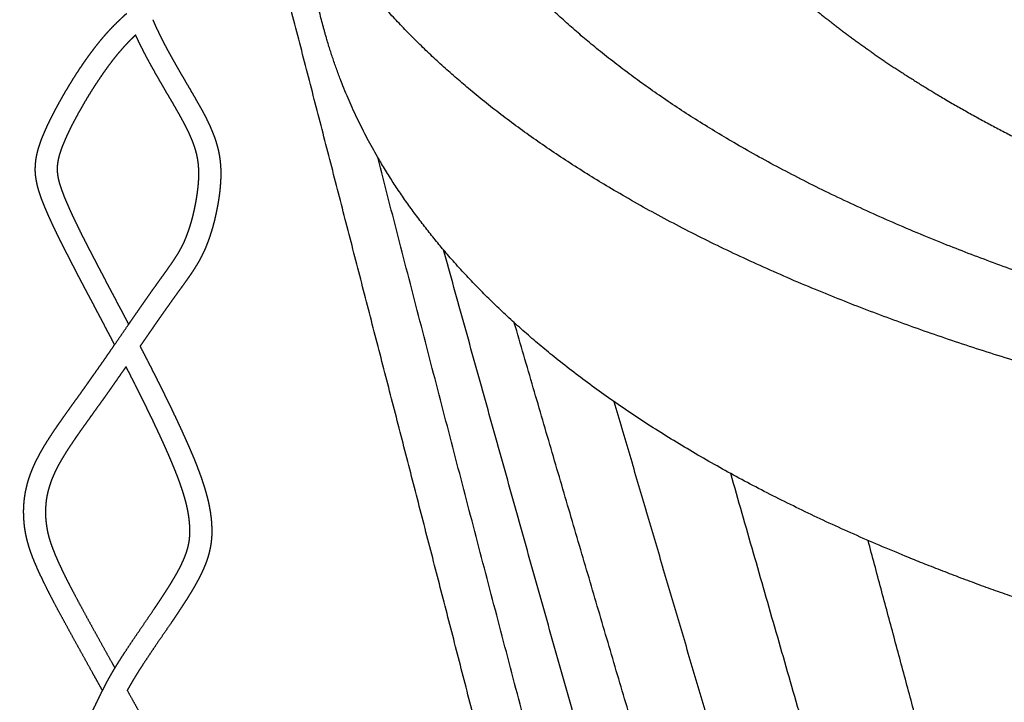
# Model space of a CAD drawing. Units: millimetres. Extents: x 0 to 2954, y 0 to 4178.
# Drawn here: x 349 to 485, y 1482 to 1576 of the extents above; entities that cross this region are included whole.
import ezdxf

# ---------------------------------------------------------------- set-up
doc = ezdxf.new("R2010")
doc.units = ezdxf.units.MM
doc.header["$MEASUREMENT"] = 0
doc.layers.add('1789 Spoke-Back Sofa', color=7, linetype='Continuous', true_color=0x000000)

msp = doc.modelspace()

# ---------------------------------------------------------------- linework, layer by layer
at = {"layer": '1789 Spoke-Back Sofa', "color": 18, "lineweight": -3, "true_color": 0x000000}
for points, weights, knots in [([(400.81, 1620.31), (400.91, 1620.47), (401.03, 1620.62), (401.15, 1620.78), (401.49, 1621.21), (401.88, 1621.6), (402.74, 1622.32), (403.22, 1622.67), (404.48, 1623.5), (405.34, 1623.97), (407.69, 1625.19), (409.46, 1625.99), (411.03, 1626.71), (412.56, 1627.4), (414.36, 1628.23), (416.71, 1629.15), (417.61, 1629.47), (418.94, 1629.81), (419.45, 1629.91), (420.4, 1629.99), (420.86, 1629.97), (421.28, 1629.87), (421.86, 1629.74), (422.32, 1629.46), (422.9, 1628.96), (423.08, 1628.78), (423.33, 1628.48), (423.42, 1628.37), (423.6, 1628.13), (423.7, 1628), (423.79, 1627.86), (423.97, 1627.59), (424.13, 1627.32), (424.29, 1627.04), (424.31, 1627.01), (424.43, 1626.79), (424.53, 1626.6), (424.63, 1626.42), (424.69, 1626.29), (424.75, 1626.16), (424.88, 1625.91), (424.94, 1625.78), (425.07, 1625.5), (425.14, 1625.35), (425.25, 1625.11), (425.29, 1625.02), (425.38, 1624.82), (425.43, 1624.7), (425.62, 1624.28), (425.74, 1624), (425.98, 1623.45), (426.11, 1623.13), (426.26, 1622.78), (426.63, 1621.9), (427, 1621.04), (427.69, 1619.46), (428.06, 1618.63), (429.28, 1615.95), (430.13, 1614.12), (431.03, 1612.26), (431.46, 1611.38), (431.85, 1610.58), (432.49, 1609.3), (432.75, 1608.78), (433.39, 1607.55), (433.78, 1606.84), (434.18, 1606.12), (434.55, 1605.45), (434.94, 1604.77), (435.74, 1603.43), (436.18, 1602.7), (437.22, 1601.08), (437.75, 1600.27), (439.02, 1598.44), (439.69, 1597.52), (441.57, 1595.01), (442.97, 1593.28), (445.71, 1590.12), (447.03, 1588.69), (451.47, 1584.11), (454.88, 1580.98), (460.6, 1576.3), (462.71, 1574.68), (467.16, 1571.45), (469.53, 1569.84), (472.01, 1568.27), (476.93, 1565.13), (482.38, 1562.08), (496, 1555.24), (504.65, 1551.48), (520.47, 1545.52), (527.45, 1543.15), (534.76, 1540.96)], [6145.95178918, 6146.00748687, 6146.06285977, 6146.11780039, 6146.27298571, 6146.44155883, 6146.77050118, 6146.93418279, 6147.33272289, 6147.56533217, 6148.15365462, 6148.53734118, 6148.89300949, 6149.23866827, 6149.64567693, 6150.05384342, 6150.18389527, 6150.263383, 6150.26927694, 6150.1764001, 6150.08737519, 6149.91066439, 6149.66748929, 6149.29100394, 6148.62823311, 6148.38612629, 6147.99189834, 6147.8431437, 6147.51241034, 6147.32775573, 6147.141149, 6146.74180586, 6146.32128399, 6145.8341466, 6145.78818935, 6145.404363, 6145.05792103, 6144.70226794, 6144.43145991, 6144.15808665, 6143.58572065, 6143.28687509, 6142.64031213, 6142.29065796, 6141.70376866, 6141.46686502, 6140.96083382, 6140.66741068, 6139.59073741, 6138.87254289, 6137.427214, 6136.58995268, 6135.68961619, 6132.74607336, 6129.88123836, 6124.58310977, 6121.79460012, 6112.78284371, 6106.56020232, 6100.05211176, 6096.98386918, 6093.87502781, 6088.51136096, 6086.26445654, 6080.75173703, 6077.41302105, 6074.04448872, 6070.92304487, 6067.69232898, 6061.42819344, 6058.0445716, 6050.52015571, 6046.83436118, 6038.46741792, 6034.34507843, 6023.04418656, 6015.33752681, 6001.29396541, 5994.9396844, 5974.58909737, 5960.59498785, 5939.37138268, 5931.96426234, 5917.07399997, 5909.56094262, 5902.11546125, 5887.34501564, 5872.61455131, 5838.73721598, 5819.39193517, 5787.11672572, 5773.79270285, 5760.66361467], [11.115653, 11.115653, 11.115653, 11.115653, 11.910195, 11.910195, 11.910195, 14.225196, 14.225196, 16.653272, 16.653272, 20.585178, 20.585178, 27.631726, 27.631726, 27.631726, 34.546872, 34.546872, 38.233313, 38.233313, 40.362338, 40.362338, 42.284205, 42.284205, 42.284205, 44.779931, 44.779931, 46.052978, 46.052978, 46.791675, 46.791675, 47.671775, 47.671775, 47.671775, 49.489171, 49.489171, 49.67754, 49.67754, 51.055643, 51.055643, 51.055643, 52.142495, 52.142495, 53.305339, 53.305339, 54.63813, 54.63813, 55.53416, 55.53416, 56.546626, 56.546626, 58.957763, 58.957763, 61.718377, 61.718377, 61.718377, 72.472672, 72.472672, 82.19959, 82.19959, 101.088433, 101.088433, 101.088433, 111.248344, 111.248344, 118.385958, 118.385958, 129.003861, 129.003861, 129.003861, 140.014602, 140.014602, 149.685968, 149.685968, 159.009369, 159.009369, 170.900321, 170.900321, 196.733885, 196.733885, 218.18485, 218.18485, 265.734671, 265.734671, 291.309445, 291.309445, 317.497098, 317.497098, 317.497098, 367.811995, 367.811995, 436.123367, 436.123367, 485.430644, 485.430644, 485.430644, 485.430644]), ([(530.35, 1529.14), (526.47, 1530.02), (511.79, 1533.54), (488.23, 1540.57), (462.17, 1551.15), (440.35, 1563.19), (422.94, 1576.53), (410, 1590.94), (402.8, 1603.84), (400.11, 1611.93), (399.38, 1614.72)], [5710.71568015, 5716.37032595, 5738.51329256, 5778.80362665, 5833.10272769, 5889.88571743, 5948.52018233, 6008.33001809, 6059.15877439, 6089.89582837, 6100.39878436], [42.589383, 42.589383, 42.589383, 42.589383, 65.730719, 132.202374, 199.177332, 266.406807, 333.636283, 400.61124, 467.082896, 501.530194, 501.530194, 501.530194, 501.530194]), ([(517.31, 1521.11), (512.79, 1522.13), (497.16, 1525.91), (472.48, 1533.38), (445.74, 1544.4), (423.41, 1556.92), (405.64, 1570.76), (392.5, 1585.71), (385.42, 1598.78), (382.8, 1606.82), (382.13, 1609.38)], [5695.61077378, 5702.1719619, 5725.74590211, 5768.11011418, 5824.14370688, 5882.73560772, 5943.23322963, 6004.93901087, 6056.18227289, 6086.68272666, 6096.31327443], [39.640481, 39.640481, 39.640481, 39.640481, 65.730719, 132.202374, 199.177332, 266.406807, 333.636283, 400.61124, 467.082896, 497.710247, 497.710247, 497.710247, 497.710247]), ([(362.3, 1531.51), (362.12, 1531.84), (361.95, 1532.18), (361.77, 1532.52), (361.39, 1533.25), (361, 1533.97), (360.62, 1534.7), (360.24, 1535.42), (359.86, 1536.14), (359.48, 1536.87), (359.09, 1537.59), (358.71, 1538.31), (358.33, 1539.03), (357.96, 1539.74), (357.58, 1540.45), (357.21, 1541.16), (356.85, 1541.86), (356.49, 1542.55), (356.13, 1543.25), (355.79, 1543.92), (355.44, 1544.59), (355.11, 1545.26), (354.79, 1545.89), (354.47, 1546.53), (354.17, 1547.17), (353.88, 1547.77), (353.6, 1548.37), (353.33, 1548.97), (353.08, 1549.52), (352.85, 1550.06), (352.62, 1550.62), (352.51, 1550.88), (352.41, 1551.13), (352.32, 1551.39), (352.22, 1551.63), (352.13, 1551.88), (352.05, 1552.13), (351.88, 1552.61), (351.74, 1553.08), (351.63, 1553.57), (351.52, 1554.04), (351.43, 1554.53), (351.39, 1555.01), (351.35, 1555.5), (351.36, 1556), (351.4, 1556.48), (351.44, 1557), (351.53, 1557.51), (351.65, 1558), (351.79, 1558.56), (351.96, 1559.08), (352.15, 1559.61), (352.38, 1560.22), (352.62, 1560.8), (352.89, 1561.39), (353.19, 1562.06), (353.51, 1562.71), (353.85, 1563.35), (354.21, 1564.07), (354.59, 1564.77), (354.99, 1565.47), (355.41, 1566.21), (355.85, 1566.95), (356.3, 1567.68), (356.75, 1568.42), (357.22, 1569.15), (357.71, 1569.87), (357.76, 1569.95), (357.82, 1570.04), (357.89, 1570.13), (358.31, 1570.75), (358.74, 1571.35), (359.19, 1571.95), (359.66, 1572.59), (360.16, 1573.22), (360.69, 1573.84), (361.15, 1574.39), (361.65, 1574.93), (362.16, 1575.45), (362.63, 1575.92), (363.11, 1576.39), (363.6, 1576.84), (363.72, 1576.95), (363.84, 1577.06), (363.97, 1577.17)], [6104.67937635, 6104.72030415, 6104.75741386, 6104.79110056, 6104.86361079, 6104.92031948, 6104.96505231, 6105.00937326, 6105.04195474, 6105.06661078, 6105.09126709, 6105.10798099, 6105.12129266, 6105.13438651, 6105.14416087, 6105.1518754, 6105.15939018, 6105.1649242, 6105.16760535, 6105.17018506, 6105.17011216, 6105.1667834, 6105.16363334, 6105.15754485, 6105.14750056, 6105.13814809, 6105.12537284, 6105.10776762, 6105.09186179, 6105.07208593, 6105.04644426, 6105.03461089, 6105.02161864, 6105.00697115, 6104.99306631, 6104.97784119, 6104.96046282, 6104.92696809, 6104.88666005, 6104.82915393, 6104.77376414, 6104.70326038, 6104.61504562, 6104.52556228, 6104.41158283, 6104.28124138, 6104.14139476, 6103.97598823, 6103.78865596, 6103.57848393, 6103.3500675, 6103.0955382, 6102.79947616, 6102.49006462, 6102.1600978, 6101.78178145, 6101.39440773, 6100.99881863, 6100.56238924, 6100.12296035, 6099.68204692, 6099.21130715, 6098.74164926, 6098.27656535, 6097.80615986, 6097.34177498, 6096.887635, 6096.83879185, 6096.78397993, 6096.72333349, 6096.3395027, 6095.96642985, 6095.60536598, 6095.22071485, 6094.85518013, 6094.51816401, 6094.217375, 6093.93622473, 6093.683639, 6093.45623697, 6093.24858858, 6093.06254784, 6093.01667627, 6092.97202377, 6092.92852048], [432.919853, 432.919853, 432.919853, 432.919853, 434.447227, 434.447227, 434.447227, 437.737066, 437.737066, 437.737066, 440.993876, 440.993876, 440.993876, 444.251158, 444.251158, 444.251158, 447.454016, 447.454016, 447.454016, 450.572591, 450.572591, 450.572591, 453.571303, 453.571303, 453.571303, 456.405518, 456.405518, 456.405518, 459.044392, 459.044392, 459.044392, 461.42708, 461.42708, 461.42708, 462.526713, 462.526713, 462.526713, 463.569871, 463.569871, 463.569871, 465.571157, 465.571157, 465.571157, 467.521968, 467.521968, 467.521968, 469.507355, 469.507355, 469.507355, 471.620551, 471.620551, 471.620551, 473.974664, 473.974664, 473.974664, 476.713013, 476.713013, 476.713013, 479.864103, 479.864103, 479.864103, 483.345392, 483.345392, 483.345392, 487.064732, 487.064732, 487.064732, 490.826731, 490.826731, 490.826731, 491.281932, 491.281932, 491.281932, 494.478546, 494.478546, 494.478546, 497.884944, 497.884944, 497.884944, 500.935178, 500.935178, 500.935178, 503.678016, 503.678016, 503.678016, 504.353437, 504.353437, 504.353437, 504.353437]), ([(367.56, 1576.3), (367.6, 1576.21), (367.64, 1576.11), (367.68, 1576.02), (368, 1575.3), (368.34, 1574.58), (368.7, 1573.86), (369.07, 1573.13), (369.45, 1572.4), (369.85, 1571.67), (370.25, 1570.95), (370.65, 1570.24), (371.06, 1569.52), (371.46, 1568.83), (371.86, 1568.15), (372.26, 1567.46), (372.64, 1566.82), (373.02, 1566.16), (373.4, 1565.51), (373.75, 1564.89), (374.1, 1564.28), (374.44, 1563.66), (374.59, 1563.36), (374.75, 1563.07), (374.9, 1562.77), (375.03, 1562.5), (375.17, 1562.22), (375.3, 1561.95), (375.54, 1561.43), (375.76, 1560.91), (375.96, 1560.38), (376.15, 1559.89), (376.31, 1559.4), (376.45, 1558.89), (376.57, 1558.42), (376.68, 1557.95), (376.76, 1557.46), (376.83, 1557), (376.88, 1556.53), (376.91, 1556.06), (376.94, 1555.6), (376.95, 1555.14), (376.93, 1554.68), (376.93, 1554.44), (376.92, 1554.21), (376.9, 1553.98), (376.89, 1553.74), (376.87, 1553.5), (376.85, 1553.26), (376.81, 1552.76), (376.75, 1552.27), (376.68, 1551.78), (376.6, 1551.27), (376.52, 1550.76), (376.42, 1550.26), (376.32, 1549.75), (376.21, 1549.25), (376.09, 1548.75), (375.97, 1548.25), (375.84, 1547.76), (375.69, 1547.28), (375.55, 1546.8), (375.39, 1546.33), (375.23, 1545.87), (375.06, 1545.42), (374.89, 1544.98), (374.7, 1544.55), (374.52, 1544.15), (374.32, 1543.75), (374.11, 1543.36), (373.91, 1542.98), (373.69, 1542.6), (373.46, 1542.24), (373.26, 1541.91), (373.05, 1541.59), (372.84, 1541.28), (372.8, 1541.22), (372.76, 1541.16), (372.72, 1541.1), (372.44, 1540.7), (372.16, 1540.31), (371.88, 1539.91), (371.52, 1539.41), (371.16, 1538.92), (370.8, 1538.42), (370.42, 1537.9), (370.05, 1537.38), (369.68, 1536.85), (369.25, 1536.25), (368.83, 1535.64), (368.4, 1535.03), (367.93, 1534.35), (367.46, 1533.68), (366.99, 1533), (366.6, 1532.43), (366.21, 1531.86), (365.81, 1531.29)], [6092.35122982, 6092.29656835, 6092.24259202, 6092.18933235, 6091.77789959, 6091.41545955, 6091.091639, 6090.76585029, 6090.47981217, 6090.22669465, 6089.97768137, 6089.759412, 6089.56454419, 6089.37861201, 6089.21362142, 6089.06356092, 6088.92150318, 6088.79253923, 6088.67028403, 6088.55531718, 6088.44777855, 6088.33607658, 6088.28380374, 6088.23119226, 6088.17713502, 6088.12744496, 6088.07646212, 6088.02451566, 6087.92753184, 6087.828922, 6087.73255893, 6087.64476666, 6087.56012897, 6087.48455795, 6087.41406458, 6087.35094185, 6087.30393011, 6087.25887489, 6087.22702586, 6087.21554419, 6087.20428292, 6087.21222997, 6087.24264667, 6087.25813707, 6087.27955263, 6087.30682468, 6087.33473377, 6087.36857514, 6087.40766204, 6087.48983327, 6087.59365311, 6087.71502922, 6087.84091681, 6087.98427028, 6088.14194618, 6088.30250485, 6088.47693309, 6088.66367157, 6088.85021697, 6089.04810044, 6089.25625024, 6089.46048494, 6089.67289547, 6089.89464181, 6090.1078486, 6090.32822964, 6090.55533333, 6090.77029558, 6090.995554, 6091.22632732, 6091.4564968, 6091.69608363, 6091.94325298, 6092.16347693, 6092.38872163, 6092.62018132, 6092.66382031, 6092.70673099, 6092.74888234, 6093.05049113, 6093.35512287, 6093.66756303, 6094.06397483, 6094.4650898, 6094.86872926, 6095.28960358, 6095.70999762, 6096.12942727, 6096.61476252, 6097.09706783, 6097.57749392, 6098.10885335, 6098.63887318, 6099.16808753, 6099.61442447, 6100.0602788, 6100.50588359], [230.911985, 230.911985, 230.911985, 230.911985, 231.351781, 231.351781, 231.351781, 234.744491, 234.744491, 234.744491, 238.167628, 238.167628, 238.167628, 241.530663, 241.530663, 241.530663, 244.741023, 244.741023, 244.741023, 247.779488, 247.779488, 247.779488, 250.625891, 250.625891, 250.625891, 251.962263, 251.962263, 251.962263, 253.189988, 253.189988, 253.189988, 255.480778, 255.480778, 255.480778, 257.568058, 257.568058, 257.568058, 259.521778, 259.521778, 259.521778, 261.396031, 261.396031, 261.396031, 263.232677, 263.232677, 263.232677, 264.166686, 264.166686, 264.166686, 265.121177, 265.121177, 265.121177, 267.126299, 267.126299, 267.126299, 269.20848, 269.20848, 269.20848, 271.328214, 271.328214, 271.328214, 273.446629, 273.446629, 273.446629, 275.523224, 275.523224, 275.523224, 277.523036, 277.523036, 277.523036, 279.419825, 279.419825, 279.419825, 281.306918, 281.306918, 281.306918, 282.985443, 282.985443, 282.985443, 283.2958, 283.2958, 283.2958, 285.461524, 285.461524, 285.461524, 288.222531, 288.222531, 288.222531, 291.105541, 291.105541, 291.105541, 294.440934, 294.440934, 294.440934, 298.128136, 298.128136, 298.128136, 301.236819, 301.236819, 301.236819, 301.236819]), ([(500.02, 1492.23), (493.88, 1494.09), (477.94, 1499.4), (454.85, 1509.17), (432.49, 1522), (414.69, 1536.16), (401.5, 1551.42), (394.37, 1564.73), (391.71, 1572.92), (391.02, 1575.53)], [5754.9964101, 5765.3623576, 5793.87151919, 5842.30986239, 5900.90176323, 5961.39938513, 6023.10516637, 6074.34842839, 6104.84888216, 6114.47942994], [92.93199, 92.93199, 92.93199, 92.93199, 132.202374, 199.177332, 266.406807, 333.636283, 400.61124, 467.082896, 497.710247, 497.710247, 497.710247, 497.710247]), ([(365.19, 1574.2), (364.9, 1573.92), (364.61, 1573.63), (364.32, 1573.34), (363.86, 1572.87), (363.41, 1572.38), (362.99, 1571.88), (362.5, 1571.32), (362.05, 1570.73), (361.61, 1570.15), (361.16, 1569.55), (360.74, 1568.95), (360.33, 1568.35), (360.29, 1568.29), (360.25, 1568.24), (360.22, 1568.18), (359.75, 1567.5), (359.3, 1566.8), (358.87, 1566.1), (358.44, 1565.4), (358.02, 1564.7), (357.62, 1563.99), (357.24, 1563.32), (356.88, 1562.65), (356.53, 1561.98), (356.22, 1561.38), (355.92, 1560.76), (355.64, 1560.14), (355.4, 1559.63), (355.18, 1559.1), (354.98, 1558.57), (354.83, 1558.16), (354.69, 1557.72), (354.58, 1557.29), (354.5, 1556.94), (354.43, 1556.58), (354.4, 1556.22), (354.37, 1555.9), (354.37, 1555.58), (354.4, 1555.26), (354.43, 1554.92), (354.48, 1554.59), (354.56, 1554.25), (354.65, 1553.87), (354.77, 1553.48), (354.9, 1553.1), (354.97, 1552.89), (355.05, 1552.67), (355.14, 1552.45), (355.22, 1552.22), (355.32, 1551.99), (355.41, 1551.75), (355.62, 1551.23), (355.85, 1550.72), (356.08, 1550.2), (356.34, 1549.62), (356.61, 1549.05), (356.89, 1548.47), (357.19, 1547.85), (357.49, 1547.22), (357.8, 1546.6), (358.14, 1545.94), (358.47, 1545.28), (358.81, 1544.62), (359.17, 1543.93), (359.52, 1543.24), (359.88, 1542.56), (360.25, 1541.85), (360.63, 1541.14), (361, 1540.43), (361.38, 1539.71), (361.76, 1538.99), (362.14, 1538.27), (362.52, 1537.55), (362.91, 1536.83), (363.29, 1536.1), (363.6, 1535.51), (363.92, 1534.91), (364.23, 1534.31)], [6093.44682682, 6093.58119389, 6093.72577486, 6093.88108601, 6094.13762652, 6094.41927409, 6094.72384234, 6095.06899091, 6095.4398808, 6095.81915757, 6096.2011735, 6096.59702283, 6096.99848609, 6097.03434988, 6097.07026908, 6097.10623972, 6097.56271127, 6098.0290895, 6098.49912784, 6098.96487423, 6099.43623952, 6099.90802041, 6100.34757851, 6100.78927429, 6101.22817653, 6101.61803971, 6102.01079884, 6102.3928248, 6102.70843717, 6103.02925798, 6103.33347964, 6103.57038008, 6103.81060639, 6104.03182677, 6104.20777786, 6104.37736377, 6104.52608393, 6104.65705235, 6104.76635964, 6104.85530058, 6104.94610104, 6105.01093151, 6105.05998224, 6105.11676914, 6105.15387862, 6105.18243667, 6105.19893615, 6105.2129449, 6105.22545917, 6105.23920006, 6105.25136487, 6105.26225622, 6105.2865488, 6105.30490077, 6105.3194478, 6105.33597152, 6105.34772445, 6105.35621153, 6105.36546557, 6105.37083408, 6105.37342885, 6105.37620109, 6105.37578814, 6105.37287468, 6105.36982342, 6105.36400049, 6105.35632678, 6105.3484043, 6105.33849114, 6105.32536149, 6105.31197124, 6105.29520658, 6105.27057097, 6105.24587804, 6105.21331376, 6105.1690836, 6105.1323872, 6105.08767206, 6105.03283812], [932.6471, 932.6471, 932.6471, 932.6471, 934.33561, 934.33561, 934.33561, 937.122516, 937.122516, 937.122516, 940.291725, 940.291725, 940.291725, 943.481255, 943.481255, 943.481255, 943.765882, 943.765882, 943.765882, 947.379698, 947.379698, 947.379698, 950.96029, 950.96029, 950.96029, 954.295765, 954.295765, 954.295765, 957.266221, 957.266221, 957.266221, 959.731944, 959.731944, 959.731944, 961.659038, 961.659038, 961.659038, 963.186608, 963.186608, 963.186608, 964.511699, 964.511699, 964.511699, 965.876462, 965.876462, 965.876462, 967.474253, 967.474253, 967.474253, 968.390016, 968.390016, 968.390016, 969.392817, 969.392817, 969.392817, 971.631985, 971.631985, 971.631985, 974.172029, 974.172029, 974.172029, 976.938982, 976.938982, 976.938982, 979.893231, 979.893231, 979.893231, 982.985206, 982.985206, 982.985206, 986.17596, 986.17596, 986.17596, 989.429347, 989.429347, 989.429347, 992.68865, 992.68865, 992.68865, 995.395149, 995.395149, 995.395149, 995.395149]), ([(364.23, 1534.31), (364.33, 1534.44), (364.42, 1534.58), (364.51, 1534.71), (364.98, 1535.39), (365.45, 1536.07), (365.92, 1536.75), (366.35, 1537.36), (366.78, 1537.98), (367.21, 1538.59), (367.59, 1539.12), (367.97, 1539.65), (368.35, 1540.18), (368.71, 1540.68), (369.07, 1541.17), (369.42, 1541.67), (369.69, 1542.04), (369.96, 1542.43), (370.22, 1542.81), (370.25, 1542.84), (370.27, 1542.88), (370.3, 1542.92), (370.5, 1543.22), (370.7, 1543.52), (370.89, 1543.83), (371.09, 1544.14), (371.28, 1544.46), (371.45, 1544.79), (371.62, 1545.11), (371.79, 1545.44), (371.94, 1545.78), (372.1, 1546.14), (372.25, 1546.51), (372.38, 1546.9), (372.53, 1547.3), (372.67, 1547.72), (372.79, 1548.14), (372.92, 1548.57), (373.04, 1549.02), (373.15, 1549.47), (373.26, 1549.92), (373.36, 1550.37), (373.45, 1550.84), (373.54, 1551.29), (373.62, 1551.74), (373.68, 1552.21), (373.75, 1552.64), (373.8, 1553.09), (373.84, 1553.53), (373.86, 1553.74), (373.87, 1553.95), (373.89, 1554.16), (373.9, 1554.36), (373.91, 1554.56), (373.91, 1554.76), (373.92, 1555.13), (373.92, 1555.51), (373.89, 1555.88), (373.87, 1556.25), (373.83, 1556.62), (373.77, 1556.98), (373.71, 1557.36), (373.63, 1557.73), (373.53, 1558.1), (373.42, 1558.51), (373.28, 1558.92), (373.13, 1559.31), (372.96, 1559.77), (372.76, 1560.23), (372.56, 1560.68), (372.44, 1560.92), (372.32, 1561.17), (372.2, 1561.42), (372.06, 1561.69), (371.92, 1561.96), (371.77, 1562.23), (371.45, 1562.83), (371.12, 1563.42), (370.78, 1564.01), (370.41, 1564.66), (370.03, 1565.3), (369.65, 1565.94), (369.25, 1566.63), (368.84, 1567.32), (368.45, 1568.01), (368.02, 1568.75), (367.61, 1569.49), (367.2, 1570.22), (366.78, 1570.98), (366.38, 1571.75), (366, 1572.51), (365.72, 1573.07), (365.45, 1573.63), (365.19, 1574.2)], [6099.28600177, 6099.18160244, 6099.07720815, 6098.9728159, 6098.4426276, 6097.91265977, 6097.38238827, 6096.90020908, 6096.41852644, 6095.93619876, 6095.51779899, 6095.09749116, 6094.67574951, 6094.27859928, 6093.87739514, 6093.47446924, 6093.16996502, 6092.86007734, 6092.5530814, 6092.52761791, 6092.49789389, 6092.46390412, 6092.22389112, 6091.98186174, 6091.74246025, 6091.49852979, 6091.25645127, 6091.01929804, 6090.78604287, 6090.56074878, 6090.34222268, 6090.10897861, 6089.88770643, 6089.67687471, 6089.45199245, 6089.2376617, 6089.03528534, 6088.82555535, 6088.62686394, 6088.44079566, 6088.25373438, 6088.07844925, 6087.91774177, 6087.76070968, 6087.61648041, 6087.4901555, 6087.37033168, 6087.26526043, 6087.18257811, 6087.14397733, 6087.11002229, 6087.08206065, 6087.05543383, 6087.03401766, 6087.01846488, 6086.98923372, 6086.98096513, 6086.99388807, 6087.00659082, 6087.03940727, 6087.08755453, 6087.13790219, 6087.20353008, 6087.27591476, 6087.35657093, 6087.44517393, 6087.53311644, 6087.63496686, 6087.73726969, 6087.83374933, 6087.88757049, 6087.93995893, 6087.99044092, 6088.0466882, 6088.10047955, 6088.15269986, 6088.26777286, 6088.37831508, 6088.49102668, 6088.61573168, 6088.74483269, 6088.88546645, 6089.03696539, 6089.20140657, 6089.38537069, 6089.58114884, 6089.79856262, 6090.04438903, 6090.29856857, 6090.58195484, 6090.90384228, 6091.14007304, 6091.39753275, 6091.6766847], [436.177265, 436.177265, 436.177265, 436.177265, 436.905901, 436.905901, 436.905901, 440.605374, 440.605374, 440.605374, 443.967748, 443.967748, 443.967748, 446.884381, 446.884381, 446.884381, 449.634735, 449.634735, 449.634735, 451.722703, 451.722703, 451.722703, 451.924133, 451.924133, 451.924133, 453.553462, 453.553462, 453.553462, 455.211114, 455.211114, 455.211114, 456.837956, 456.837956, 456.837956, 458.577358, 458.577358, 458.577358, 460.436022, 460.436022, 460.436022, 462.360554, 462.360554, 462.360554, 464.295088, 464.295088, 464.295088, 466.187113, 466.187113, 466.187113, 467.982675, 467.982675, 467.982675, 468.820192, 468.820192, 468.820192, 469.618081, 469.618081, 469.618081, 471.113526, 471.113526, 471.113526, 472.581086, 472.581086, 472.581086, 474.120895, 474.120895, 474.120895, 475.838359, 475.838359, 475.838359, 477.82927, 477.82927, 477.82927, 478.936644, 478.936644, 478.936644, 480.171713, 480.171713, 480.171713, 482.901337, 482.901337, 482.901337, 485.9067, 485.9067, 485.9067, 489.145625, 489.145625, 489.145625, 492.593192, 492.593192, 492.593192, 496.15714, 496.15714, 496.15714, 498.779689, 498.779689, 498.779689, 498.779689]), ([(362.3, 1531.51), (362.3, 1531.51), (362.3, 1531.51), (362.3, 1531.51), (362.95, 1532.44), (363.59, 1533.38), (364.23, 1534.31)], [6101.4745905, 6101.47309869, 6101.47160689, 6101.47011509, 6100.74115304, 6100.01345485, 6099.28600177], [431.08975, 431.08975, 431.08975, 431.08975, 431.100143, 431.100143, 431.100143, 436.177265, 436.177265, 436.177265, 436.177265]), ([(360.63, 1483.83), (360.18, 1484.63), (359.74, 1485.43), (359.29, 1486.23), (358.67, 1487.35), (358.05, 1488.47), (357.43, 1489.59), (356.83, 1490.66), (356.24, 1491.73), (355.66, 1492.81), (355.13, 1493.77), (354.61, 1494.73), (354.09, 1495.7), (353.66, 1496.53), (353.23, 1497.35), (352.82, 1498.19), (352.47, 1498.88), (352.14, 1499.57), (351.82, 1500.28), (351.55, 1500.87), (351.29, 1501.46), (351.05, 1502.07), (350.85, 1502.59), (350.66, 1503.11), (350.5, 1503.64), (350.35, 1504.11), (350.23, 1504.58), (350.12, 1505.06), (350.03, 1505.5), (349.95, 1505.94), (349.89, 1506.38), (349.84, 1506.82), (349.8, 1507.26), (349.78, 1507.7), (349.76, 1508.15), (349.75, 1508.6), (349.77, 1509.04), (349.79, 1509.51), (349.83, 1509.97), (349.89, 1510.42), (349.95, 1510.9), (350.04, 1511.37), (350.15, 1511.84), (350.26, 1512.33), (350.4, 1512.81), (350.56, 1513.29), (350.73, 1513.79), (350.93, 1514.29), (351.14, 1514.77), (351.37, 1515.29), (351.62, 1515.79), (351.88, 1516.28), (352.16, 1516.81), (352.46, 1517.32), (352.77, 1517.82), (353.11, 1518.37), (353.46, 1518.91), (353.81, 1519.44), (353.88, 1519.54), (353.94, 1519.63), (354.04, 1519.78), (354.07, 1519.83), (354.11, 1519.89), (354.39, 1520.29), (354.68, 1520.71), (354.98, 1521.13), (355.39, 1521.73), (355.81, 1522.31), (356.23, 1522.9), (356.76, 1523.64), (357.29, 1524.37), (357.82, 1525.11), (358.05, 1525.44), (358.29, 1525.77), (358.53, 1526.1), (358.78, 1526.45), (359.02, 1526.81), (359.27, 1527.16), (359.78, 1527.88), (360.28, 1528.6), (360.79, 1529.32), (361.29, 1530.05), (361.8, 1530.78), (362.3, 1531.51)], [6114.46841274, 6114.59749125, 6114.72308873, 6114.84576155, 6115.01708262, 6115.18269714, 6115.34328839, 6115.49667222, 6115.64541118, 6115.78950246, 6115.91879625, 6116.04404067, 6116.16480918, 6116.26727433, 6116.36596742, 6116.45809473, 6116.53471864, 6116.60553214, 6116.66702929, 6116.71859279, 6116.76227526, 6116.79346387, 6116.82012923, 6116.83688071, 6116.83878667, 6116.84044871, 6116.83085715, 6116.80608184, 6116.78326648, 6116.74710673, 6116.69814351, 6116.64965578, 6116.58866305, 6116.51383171, 6116.43750651, 6116.34773061, 6116.24508056, 6116.13836272, 6116.01621064, 6115.88042638, 6115.73760176, 6115.578644, 6115.40622428, 6115.22264923, 6115.0230776, 6114.8098494, 6114.58039827, 6114.3359177, 6114.07839157, 6113.80303693, 6113.51239907, 6113.20984713, 6112.8829282, 6112.54615041, 6112.19633907, 6111.81484028, 6111.425601, 6111.02822304, 6110.95673315, 6110.88504948, 6110.77736206, 6110.73664984, 6110.69100928, 6110.38517262, 6110.06457038, 6109.72951323, 6109.26580791, 6108.79788257, 6108.32740914, 6107.73687467, 6107.14343608, 6106.54924915, 6106.28191626, 6106.01457847, 6105.74737298, 6105.46546636, 6105.18410741, 6104.90321803, 6104.32986649, 6103.75847143, 6103.1884468, 6102.61609244, 6102.04495276, 6101.4745905], [355.712662, 355.712662, 355.712662, 355.712662, 359.400836, 359.400836, 359.400836, 364.549749, 364.549749, 364.549749, 369.465889, 369.465889, 369.465889, 373.874302, 373.874302, 373.874302, 377.608908, 377.608908, 377.608908, 380.709815, 380.709815, 380.709815, 383.310455, 383.310455, 383.310455, 385.534006, 385.534006, 385.534006, 387.481136, 387.481136, 387.481136, 389.277994, 389.277994, 389.277994, 391.047439, 391.047439, 391.047439, 392.859536, 392.859536, 392.859536, 394.74231, 394.74231, 394.74231, 396.722542, 396.722542, 396.722542, 398.828954, 398.828954, 398.828954, 401.094865, 401.094865, 401.094865, 403.517557, 403.517557, 403.517557, 406.127338, 406.127338, 406.127338, 408.977997, 408.977997, 408.977997, 409.514689, 409.514689, 409.782192, 409.782192, 409.782192, 412.045761, 412.045761, 412.045761, 415.295828, 415.295828, 415.295828, 419.379487, 419.379487, 419.379487, 421.21775, 421.21775, 421.21775, 423.157416, 423.157416, 423.157416, 427.116165, 427.116165, 427.116165, 431.08975, 431.08975, 431.08975, 431.08975]), ([(365.81, 1531.29), (366.13, 1530.67), (366.45, 1530.06), (366.76, 1529.45), (367.14, 1528.72), (367.51, 1527.98), (367.88, 1527.25), (368.25, 1526.52), (368.62, 1525.79), (368.97, 1525.06), (369.33, 1524.33), (369.69, 1523.61), (370.04, 1522.88), (370.38, 1522.18), (370.71, 1521.48), (371.04, 1520.77), (371.35, 1520.11), (371.65, 1519.45), (371.95, 1518.78), (372.23, 1518.15), (372.51, 1517.53), (372.78, 1516.9), (373.03, 1516.32), (373.27, 1515.73), (373.51, 1515.14), (373.72, 1514.61), (373.92, 1514.07), (374.12, 1513.53), (374.29, 1513.05), (374.45, 1512.57), (374.61, 1512.07), (374.75, 1511.63), (374.88, 1511.19), (375, 1510.74), (375.11, 1510.33), (375.21, 1509.92), (375.29, 1509.51), (375.37, 1509.13), (375.44, 1508.75), (375.5, 1508.37), (375.55, 1508.01), (375.6, 1507.66), (375.63, 1507.3), (375.66, 1506.96), (375.68, 1506.62), (375.69, 1506.28), (375.7, 1505.93), (375.7, 1505.59), (375.69, 1505.25), (375.67, 1504.9), (375.64, 1504.56), (375.6, 1504.22), (375.55, 1503.87), (375.49, 1503.52), (375.41, 1503.18), (375.33, 1502.82), (375.24, 1502.47), (375.13, 1502.13), (375.01, 1501.76), (374.88, 1501.4), (374.74, 1501.05), (374.58, 1500.67), (374.41, 1500.29), (374.24, 1499.93), (374.05, 1499.54), (373.85, 1499.16), (373.65, 1498.79), (373.43, 1498.39), (373.2, 1497.99), (372.97, 1497.6), (372.72, 1497.18), (372.46, 1496.77), (372.2, 1496.35), (371.92, 1495.92), (371.64, 1495.49), (371.36, 1495.06), (371.06, 1494.6), (370.76, 1494.15), (370.46, 1493.7), (369.74, 1492.64), (369.01, 1491.58), (368.28, 1490.53), (367.62, 1489.55), (366.96, 1488.58), (366.31, 1487.59), (366, 1487.12), (365.69, 1486.64), (365.39, 1486.16), (365.1, 1485.69), (364.82, 1485.23), (364.54, 1484.75), (364.41, 1484.53), (364.28, 1484.3), (364.15, 1484.07), (364.12, 1484), (364.08, 1483.94), (364.04, 1483.87)], [6104.65929602, 6104.5619921, 6104.45030149, 6104.32167883, 6104.16643787, 6103.98643738, 6103.77959683, 6103.57304151, 6103.33958952, 6103.0876432, 6102.83616182, 6102.56625281, 6102.2842026, 6102.01048631, 6101.72524746, 6101.43512117, 6101.16180265, 6100.88419245, 6100.60892642, 6100.3516184, 6100.09783617, 6099.85289787, 6099.62684189, 6099.41110545, 6099.21607683, 6099.04300474, 6098.88753953, 6098.75457728, 6098.6365774, 6098.53719236, 6098.45913163, 6098.38928017, 6098.3369875, 6098.30463054, 6098.27532206, 6098.2624317, 6098.26653933, 6098.27031607, 6098.28844836, 6098.31978523, 6098.34878698, 6098.38938816, 6098.43793151, 6098.48473276, 6098.53802137, 6098.59972369, 6098.66156811, 6098.7312514, 6098.80890004, 6098.88756973, 6098.97600351, 6099.07307109, 6099.17318502, 6099.28436295, 6099.40396971, 6099.52958333, 6099.66598795, 6099.81187169, 6099.96766931, 6100.13368347, 6100.30897411, 6100.49851604, 6100.69762068, 6100.90597207, 6101.12808176, 6101.35601399, 6101.59286776, 6101.84704819, 6102.10670472, 6102.37187468, 6102.65874386, 6102.94950872, 6103.24501961, 6103.55875602, 6103.87539047, 6104.19547867, 6104.53310587, 6104.87353796, 6105.21601351, 6106.02914671, 6106.85282686, 6107.67899215, 6108.43750628, 6109.20038364, 6109.95513202, 6110.3182721, 6110.68141773, 6111.04176978, 6111.38799916, 6111.73368428, 6112.07537051, 6112.23916956, 6112.40254937, 6112.56507944, 6112.61185086, 6112.65843354, 6112.70485409], [999.953198, 999.953198, 999.953198, 999.953198, 1002.725581, 1002.725581, 1002.725581, 1006.072275, 1006.072275, 1006.072275, 1009.413891, 1009.413891, 1009.413891, 1012.74897, 1012.74897, 1012.74897, 1015.985994, 1015.985994, 1015.985994, 1019.034266, 1019.034266, 1019.034266, 1021.878427, 1021.878427, 1021.878427, 1024.503463, 1024.503463, 1024.503463, 1026.836427, 1026.836427, 1026.836427, 1028.905398, 1028.905398, 1028.905398, 1030.758744, 1030.758744, 1030.758744, 1032.438014, 1032.438014, 1032.438014, 1033.983922, 1033.983922, 1033.983922, 1035.413572, 1035.413572, 1035.413572, 1036.786319, 1036.786319, 1036.786319, 1038.169835, 1038.169835, 1038.169835, 1039.570687, 1039.570687, 1039.570687, 1041.016395, 1041.016395, 1041.016395, 1042.531634, 1042.531634, 1042.531634, 1044.148942, 1044.148942, 1044.148942, 1045.896312, 1045.896312, 1045.896312, 1047.755462, 1047.755462, 1047.755462, 1049.754823, 1049.754823, 1049.754823, 1051.917127, 1051.917127, 1051.917127, 1054.213485, 1054.213485, 1054.213485, 1056.638492, 1056.638492, 1056.638492, 1062.403219, 1062.403219, 1062.403219, 1067.707165, 1067.707165, 1067.707165, 1070.257688, 1070.257688, 1070.257688, 1072.708601, 1072.708601, 1072.708601, 1073.882615, 1073.882615, 1073.882615, 1074.220109, 1074.220109, 1074.220109, 1074.220109]), ([(363.87, 1528.48), (363.67, 1528.19), (363.47, 1527.9), (363.26, 1527.6), (362.76, 1526.88), (362.25, 1526.15), (361.74, 1525.43), (361.49, 1525.07), (361.24, 1524.72), (360.99, 1524.36), (360.75, 1524.03), (360.51, 1523.69), (360.27, 1523.36), (359.74, 1522.62), (359.21, 1521.89), (358.68, 1521.15), (358.27, 1520.57), (357.85, 1519.99), (357.44, 1519.41), (357.14, 1518.98), (356.84, 1518.55), (356.54, 1518.1), (356.47, 1518), (356.4, 1517.89), (356.32, 1517.77), (355.98, 1517.27), (355.65, 1516.77), (355.34, 1516.25), (355.06, 1515.8), (354.79, 1515.33), (354.53, 1514.86), (354.31, 1514.44), (354.09, 1514.01), (353.9, 1513.56), (353.72, 1513.16), (353.56, 1512.75), (353.42, 1512.33), (353.29, 1511.95), (353.17, 1511.55), (353.08, 1511.15), (352.99, 1510.78), (352.92, 1510.41), (352.87, 1510.02), (352.82, 1509.66), (352.79, 1509.3), (352.78, 1508.93), (352.76, 1508.57), (352.77, 1508.21), (352.78, 1507.85), (352.8, 1507.49), (352.83, 1507.12), (352.88, 1506.77), (352.93, 1506.41), (352.99, 1506.05), (353.06, 1505.7), (353.15, 1505.31), (353.25, 1504.92), (353.37, 1504.53), (353.52, 1504.07), (353.68, 1503.61), (353.86, 1503.17), (354.07, 1502.61), (354.31, 1502.06), (354.56, 1501.52), (354.86, 1500.85), (355.18, 1500.18), (355.51, 1499.52), (355.91, 1498.71), (356.33, 1497.91), (356.76, 1497.11), (357.26, 1496.15), (357.78, 1495.19), (358.3, 1494.24), (358.88, 1493.17), (359.47, 1492.11), (360.06, 1491.05), (360.68, 1489.93), (361.3, 1488.81), (361.92, 1487.69), (362.06, 1487.44), (362.2, 1487.19), (362.34, 1486.94)], [6102.69915501, 6102.92716662, 6103.15522087, 6103.38334456, 6103.95423109, 6104.52536758, 6105.09734956, 6105.37835559, 6105.65952661, 6105.94094351, 6106.20741197, 6106.47452407, 6106.74213413, 6107.33241641, 6107.92585934, 6108.5203344, 6108.98745834, 6109.45586071, 6109.92381333, 6110.2653056, 6110.61282936, 6110.96509678, 6111.04659769, 6111.13351977, 6111.22580954, 6111.61798584, 6112.0114845, 6112.39888051, 6112.7416769, 6113.08541728, 6113.42057102, 6113.71887329, 6114.01312386, 6114.29701558, 6114.5539794, 6114.80262058, 6115.03782501, 6115.25067462, 6115.45323097, 6115.6414239, 6115.81474635, 6115.97540214, 6116.12099202, 6116.25813949, 6116.38101847, 6116.4890186, 6116.59363853, 6116.68297771, 6116.75851712, 6116.83287478, 6116.89469759, 6116.94301927, 6116.99166092, 6117.02652702, 6117.0483824, 6117.07246433, 6117.08029559, 6117.07726933, 6117.07362826, 6117.05439282, 6117.02742217, 6116.99416095, 6116.94800316, 6116.89696781, 6116.83366533, 6116.76085528, 6116.68492171, 6116.59138943, 6116.49137963, 6116.38959414, 6116.26752389, 6116.1417819, 6116.01300256, 6115.86826855, 6115.71932823, 6115.56626051, 6115.40526679, 6115.23958243, 6115.06857945, 6115.03014165, 6114.99143357, 6114.95243882], [306.338637, 306.338637, 306.338637, 306.338637, 307.929368, 307.929368, 307.929368, 311.909472, 311.909472, 311.909472, 313.864339, 313.864339, 313.864339, 315.715404, 315.715404, 315.715404, 319.801217, 319.801217, 319.801217, 323.015386, 323.015386, 323.015386, 325.402791, 325.402791, 325.402791, 326.002242, 326.002242, 326.002242, 328.715255, 328.715255, 328.715255, 331.118041, 331.118041, 331.118041, 333.252882, 333.252882, 333.252882, 335.186632, 335.186632, 335.186632, 336.935802, 336.935802, 336.935802, 338.546056, 338.546056, 338.546056, 340.062485, 340.062485, 340.062485, 341.529369, 341.529369, 341.529369, 342.982925, 342.982925, 342.982925, 344.432744, 344.432744, 344.432744, 346.037266, 346.037266, 346.037266, 347.973545, 347.973545, 347.973545, 350.362499, 350.362499, 350.362499, 353.318507, 353.318507, 353.318507, 356.958149, 356.958149, 356.958149, 361.313709, 361.313709, 361.313709, 366.204875, 366.204875, 366.204875, 371.347129, 371.347129, 371.347129, 372.502745, 372.502745, 372.502745, 372.502745]), ([(362.34, 1486.94), (362.51, 1487.21), (362.67, 1487.48), (362.84, 1487.75), (363.15, 1488.25), (363.47, 1488.74), (363.79, 1489.23), (364.45, 1490.24), (365.12, 1491.23), (365.8, 1492.22), (366.52, 1493.28), (367.24, 1494.33), (367.96, 1495.39), (368.25, 1495.82), (368.55, 1496.26), (368.84, 1496.71), (369.11, 1497.12), (369.38, 1497.54), (369.65, 1497.96), (369.9, 1498.35), (370.14, 1498.74), (370.37, 1499.14), (370.59, 1499.5), (370.8, 1499.86), (371, 1500.23), (371.18, 1500.56), (371.36, 1500.9), (371.52, 1501.24), (371.67, 1501.55), (371.81, 1501.86), (371.94, 1502.18), (372.05, 1502.46), (372.16, 1502.74), (372.25, 1503.04), (372.33, 1503.3), (372.41, 1503.56), (372.47, 1503.84), (372.53, 1504.09), (372.57, 1504.35), (372.61, 1504.61), (372.64, 1504.87), (372.66, 1505.12), (372.67, 1505.38), (372.69, 1505.65), (372.69, 1505.92), (372.68, 1506.18), (372.67, 1506.46), (372.65, 1506.75), (372.62, 1507.02), (372.6, 1507.32), (372.56, 1507.62), (372.52, 1507.92), (372.47, 1508.24), (372.41, 1508.57), (372.34, 1508.89), (372.26, 1509.25), (372.18, 1509.61), (372.08, 1509.97), (371.97, 1510.37), (371.86, 1510.77), (371.73, 1511.17), (371.59, 1511.62), (371.43, 1512.07), (371.28, 1512.51), (371.09, 1513.02), (370.9, 1513.53), (370.7, 1514.02), (370.48, 1514.59), (370.24, 1515.16), (370, 1515.72), (369.74, 1516.33), (369.47, 1516.94), (369.2, 1517.55), (368.91, 1518.2), (368.61, 1518.85), (368.3, 1519.5), (367.98, 1520.19), (367.65, 1520.89), (367.32, 1521.58), (366.97, 1522.29), (366.62, 1523.01), (366.27, 1523.73), (365.91, 1524.45), (365.55, 1525.17), (365.19, 1525.89), (364.82, 1526.62), (364.45, 1527.35), (364.08, 1528.08), (364.01, 1528.21), (363.94, 1528.35), (363.87, 1528.48)], [6111.42970727, 6111.24195233, 6111.05255632, 6110.86129558, 6110.50402456, 6110.14277011, 6109.777741, 6109.02862302, 6108.27180643, 6107.50504406, 6106.68840851, 6105.86433601, 6105.04092206, 6104.69996741, 6104.35894287, 6104.01865595, 6103.70038911, 6103.38232721, 6103.06554227, 6102.77233297, 6102.47911377, 6102.18865061, 6101.92627297, 6101.66367634, 6101.40501972, 6101.17242211, 6100.93964137, 6100.7117959, 6100.50788095, 6100.30463302, 6100.10784231, 6099.93454504, 6099.76483022, 6099.60309325, 6099.45794354, 6099.31876799, 6099.18846585, 6099.06747484, 6098.95522792, 6098.85259556, 6098.75310221, 6098.66432108, 6098.58509859, 6098.50455861, 6098.43532162, 6098.37477784, 6098.31213753, 6098.25806802, 6098.21248372, 6098.16380803, 6098.12384027, 6098.09526681, 6098.06386626, 6098.0465921, 6098.04346366, 6098.03997925, 6098.05402295, 6098.08360682, 6098.11719157, 6098.17091201, 6098.24044642, 6098.32016783, 6098.42139825, 6098.53836368, 6098.67324598, 6098.83012159, 6099.0020474, 6099.19878146, 6099.41717997, 6099.64100566, 6099.88685074, 6100.14262876, 6100.39857538, 6100.67519376, 6100.95324553, 6101.22608851, 6101.51722671, 6101.802602, 6102.0763101, 6102.35903211, 6102.62920522, 6102.88072804, 6103.13319394, 6103.36682246, 6103.57356092, 6103.78093233, 6103.96101567, 6104.11637086, 6104.1445776, 6104.17196968, 6104.19857352], [362.778685, 362.778685, 362.778685, 362.778685, 364.182577, 364.182577, 364.182577, 366.807234, 366.807234, 366.807234, 372.185819, 372.185819, 372.185819, 377.929901, 377.929901, 377.929901, 380.311755, 380.311755, 380.311755, 382.541853, 382.541853, 382.541853, 384.608828, 384.608828, 384.608828, 386.477615, 386.477615, 386.477615, 388.158983, 388.158983, 388.158983, 389.664375, 389.664375, 389.664375, 390.989509, 390.989509, 390.989509, 392.1771, 392.1771, 392.1771, 393.278529, 393.278529, 393.278529, 394.345193, 394.345193, 394.345193, 395.430313, 395.430313, 395.430313, 396.560676, 396.560676, 396.560676, 397.76007, 397.76007, 397.76007, 399.077846, 399.077846, 399.077846, 400.54735, 400.54735, 400.54735, 402.217051, 402.217051, 402.217051, 404.131144, 404.131144, 404.131144, 406.336443, 406.336443, 406.336443, 408.864087, 408.864087, 408.864087, 411.63648, 411.63648, 411.63648, 414.628647, 414.628647, 414.628647, 417.819731, 417.819731, 417.819731, 421.116532, 421.116532, 421.116532, 424.425726, 424.425726, 424.425726, 427.744996, 427.744996, 427.744996, 428.347859, 428.347859, 428.347859, 428.347859]), ([(360.63, 1483.83), (360.79, 1484.16), (360.96, 1484.49), (361.14, 1484.82), (361.26, 1485.06), (361.39, 1485.29), (361.52, 1485.53), (361.66, 1485.78), (361.8, 1486.02), (361.94, 1486.26), (362.07, 1486.49), (362.21, 1486.72), (362.34, 1486.94)], [6113.44521893, 6113.23958596, 6113.03379151, 6112.82632897, 6112.67766133, 6112.52751848, 6112.37686962, 6112.21672858, 6112.05443198, 6111.89034914, 6111.7378315, 6111.58432585, 6111.42970727], [357.570996, 357.570996, 357.570996, 357.570996, 359.204278, 359.204278, 359.204278, 360.377099, 360.377099, 360.377099, 361.622562, 361.622562, 361.622562, 362.778685, 362.778685, 362.778685, 362.778685]), ([(360.45, 1438.69), (360.42, 1438.76), (360.39, 1438.82), (360.36, 1438.89), (360.15, 1439.31), (359.95, 1439.73), (359.74, 1440.15), (359.52, 1440.59), (359.3, 1441.04), (359.08, 1441.49), (358.84, 1441.98), (358.59, 1442.48), (358.35, 1442.98), (358.07, 1443.54), (357.79, 1444.11), (357.51, 1444.68), (357.18, 1445.34), (356.85, 1446), (356.53, 1446.66), (356.15, 1447.43), (355.77, 1448.19), (355.39, 1448.96), (354.98, 1449.8), (354.57, 1450.64), (354.16, 1451.49), (353.75, 1452.35), (353.34, 1453.22), (352.94, 1454.09), (352.55, 1454.96), (352.16, 1455.82), (351.79, 1456.7), (351.43, 1457.54), (351.09, 1458.38), (350.77, 1459.24), (350.47, 1460.01), (350.2, 1460.79), (349.96, 1461.58), (349.75, 1462.27), (349.57, 1462.95), (349.44, 1463.65), (349.32, 1464.27), (349.25, 1464.88), (349.22, 1465.5), (349.2, 1466.06), (349.22, 1466.62), (349.3, 1467.16), (349.38, 1467.68), (349.51, 1468.18), (349.68, 1468.66), (349.85, 1469.13), (350.06, 1469.57), (350.3, 1469.98), (350.55, 1470.4), (350.81, 1470.79), (351.1, 1471.16), (351.35, 1471.49), (351.61, 1471.79), (351.87, 1472.1), (351.9, 1472.13), (351.93, 1472.16), (351.98, 1472.22), (352.01, 1472.25), (352.03, 1472.28), (352.37, 1472.65), (352.71, 1473.01), (353.05, 1473.37), (353.41, 1473.74), (353.76, 1474.09), (354.12, 1474.45), (354.5, 1474.84), (354.89, 1475.23), (355.28, 1475.62), (355.61, 1475.97), (355.95, 1476.32), (356.28, 1476.68), (356.39, 1476.8), (356.5, 1476.93), (356.61, 1477.05), (356.8, 1477.27), (356.99, 1477.49), (357.17, 1477.72), (357.31, 1477.89), (357.44, 1478.05), (357.56, 1478.23), (357.68, 1478.39), (357.8, 1478.56), (357.92, 1478.74), (358.15, 1479.07), (358.36, 1479.42), (358.57, 1479.78), (358.78, 1480.15), (358.98, 1480.52), (359.18, 1480.9), (359.38, 1481.29), (359.58, 1481.7), (359.78, 1482.09), (360, 1482.55), (360.22, 1483.02), (360.45, 1483.48), (360.51, 1483.59), (360.57, 1483.71), (360.63, 1483.83)], [6128.32244514, 6128.33275874, 6128.34297952, 6128.35309256, 6128.419066, 6128.48044723, 6128.53486435, 6128.59288332, 6128.64296385, 6128.68441965, 6128.73021517, 6128.76544493, 6128.79153818, 6128.82136791, 6128.83928771, 6128.84815584, 6128.85850716, 6128.85651041, 6128.84621881, 6128.83429508, 6128.81126958, 6128.78062478, 6128.74707037, 6128.7043398, 6128.6534197, 6128.60120369, 6128.54042106, 6128.47060099, 6128.40132612, 6128.32344047, 6128.23443338, 6128.14877091, 6128.05364891, 6127.94405808, 6127.84443891, 6127.7354748, 6127.60587585, 6127.49347366, 6127.36963232, 6127.22146246, 6127.09204479, 6126.94923137, 6126.78193963, 6126.630805, 6126.46062141, 6126.27428074, 6126.09880422, 6125.89760316, 6125.68594543, 6125.48112721, 6125.25369397, 6125.00985565, 6124.764001, 6124.50591427, 6124.22300121, 6123.97610273, 6123.72388007, 6123.45936712, 6123.43106997, 6123.40400392, 6123.35211525, 6123.32594828, 6123.2996982, 6122.9639513, 6122.62315854, 6122.27231638, 6121.91287639, 6121.5515899, 6121.18262234, 6120.78027391, 6120.37305605, 6119.9629985, 6119.60086576, 6119.23444836, 6118.87017937, 6118.74123891, 6118.61566998, 6118.49363317, 6118.27511655, 6118.0557037, 6117.83776593, 6117.67837972, 6117.51978629, 6117.36200328, 6117.20955192, 6117.05984126, 6116.91226152, 6116.62404793, 6116.34659546, 6116.07705461, 6115.80467122, 6115.54144801, 6115.28627999, 6115.02385975, 6114.76677554, 6114.51639779, 6114.22721168, 6113.94359323, 6113.66141367, 6113.58932536, 6113.51728206, 6113.44521893], [285.540065, 285.540065, 285.540065, 285.540065, 285.828328, 285.828328, 285.828328, 287.708895, 287.708895, 287.708895, 289.713466, 289.713466, 289.713466, 291.928255, 291.928255, 291.928255, 294.460937, 294.460937, 294.460937, 297.41495, 297.41495, 297.41495, 300.837737, 300.837737, 300.837737, 304.583701, 304.583701, 304.583701, 308.424476, 308.424476, 308.424476, 312.232701, 312.232701, 312.232701, 315.895089, 315.895089, 315.895089, 319.21556, 319.21556, 319.21556, 322.097333, 322.097333, 322.097333, 324.618706, 324.618706, 324.618706, 326.914157, 326.914157, 326.914157, 329.083623, 329.083623, 329.083623, 331.171841, 331.171841, 331.171841, 333.260044, 333.260044, 333.260044, 335.084018, 335.084018, 335.084018, 335.266084, 335.266084, 335.450099, 335.450099, 335.450099, 337.737184, 337.737184, 337.737184, 340.079655, 340.079655, 340.079655, 342.646703, 342.646703, 342.646703, 344.9223, 344.9223, 344.9223, 345.70405, 345.70405, 345.70405, 347.065733, 347.065733, 347.065733, 348.059648, 348.059648, 348.059648, 349.019969, 349.019969, 349.019969, 350.8952, 350.8952, 350.8952, 352.794458, 352.794458, 352.794458, 354.751137, 354.751137, 354.751137, 356.99862, 356.99862, 356.99862, 357.570996, 357.570996, 357.570996, 357.570996]), ([(364.04, 1483.87), (364.59, 1482.88), (365.14, 1481.89), (365.68, 1480.9), (366.25, 1479.84), (366.83, 1478.78), (367.39, 1477.72), (367.89, 1476.76), (368.39, 1475.81), (368.88, 1474.85), (369.3, 1474), (369.72, 1473.15), (370.13, 1472.3), (370.49, 1471.54), (370.84, 1470.79), (371.18, 1470.02), (371.47, 1469.35), (371.76, 1468.68), (372.03, 1467.99), (372.27, 1467.39), (372.5, 1466.8), (372.71, 1466.19), (372.9, 1465.64), (373.08, 1465.1), (373.24, 1464.55), (373.39, 1464.04), (373.52, 1463.53), (373.64, 1463.01), (373.74, 1462.54), (373.84, 1462.05), (373.9, 1461.57), (373.97, 1461.11), (374.01, 1460.65), (374.03, 1460.19), (374.05, 1459.74), (374.04, 1459.29), (374.01, 1458.85), (373.98, 1458.4), (373.92, 1457.95), (373.84, 1457.51), (373.76, 1457.06), (373.65, 1456.61), (373.52, 1456.18), (373.38, 1455.73), (373.23, 1455.29), (373.06, 1454.85), (372.88, 1454.39), (372.69, 1453.95), (372.49, 1453.51), (372.28, 1453.05), (372.05, 1452.6), (371.82, 1452.16), (371.58, 1451.71), (371.33, 1451.27), (371.08, 1450.83), (370.82, 1450.4), (370.56, 1449.97), (370.3, 1449.54), (370.04, 1449.13), (369.77, 1448.72), (369.5, 1448.32), (369.24, 1447.94), (368.98, 1447.56), (368.71, 1447.18), (368.46, 1446.83), (368.21, 1446.48), (367.96, 1446.14), (367.72, 1445.8), (367.48, 1445.47), (367.25, 1445.14), (367, 1444.79), (366.77, 1444.44), (366.54, 1444.09), (366.29, 1443.71), (366.05, 1443.32), (365.82, 1442.92), (365.55, 1442.46), (365.3, 1442), (365.06, 1441.54), (364.77, 1440.99), (364.5, 1440.43), (364.25, 1439.87), (364.08, 1439.51), (363.92, 1439.14), (363.76, 1438.78)], [6114.46048665, 6114.2964926, 6114.1269447, 6113.95009002, 6113.76140778, 6113.56489209, 6113.35408905, 6113.16528434, 6112.96540143, 6112.75419305, 6112.56775815, 6112.37255541, 6112.17101463, 6111.99354759, 6111.81185275, 6111.62853439, 6111.46698017, 6111.30512447, 6111.14816274, 6111.01110255, 6110.87901525, 6110.75777749, 6110.64987601, 6110.55182259, 6110.47239927, 6110.3997846, 6110.3442789, 6110.31171429, 6110.28159716, 6110.27167634, 6110.28561104, 6110.29869119, 6110.33270885, 6110.38922888, 6110.44459324, 6110.52278601, 6110.61987121, 6110.71887451, 6110.84060983, 6110.97952903, 6111.12330379, 6111.28683847, 6111.46537519, 6111.65204699, 6111.85300174, 6112.06806419, 6112.29474224, 6112.53132552, 6112.77890698, 6113.03836263, 6113.30517511, 6113.58043404, 6113.86063806, 6114.14677083, 6114.43880443, 6114.73020429, 6115.02644058, 6115.32701237, 6115.62041672, 6115.91651104, 6116.21636611, 6116.50128, 6116.79103088, 6117.08290209, 6117.35764426, 6117.63928304, 6117.92757211, 6118.20704424, 6118.49317694, 6118.78624734, 6119.0900296, 6119.39848759, 6119.71325368, 6120.06192816, 6120.41378647, 6120.76861549, 6121.17414081, 6121.58148997, 6121.98879081, 6122.46722609, 6122.94394709, 6123.41856686, 6123.72274128, 6124.02630755, 6124.32808581], [377.210293, 377.210293, 377.210293, 377.210293, 381.764046, 381.764046, 381.764046, 386.618341, 386.618341, 386.618341, 390.968546, 390.968546, 390.968546, 394.809461, 394.809461, 394.809461, 398.188031, 398.188031, 398.188031, 401.166815, 401.166815, 401.166815, 403.765148, 403.765148, 403.765148, 406.077791, 406.077791, 406.077791, 408.190772, 408.190772, 408.190772, 410.149159, 410.149159, 410.149159, 411.990173, 411.990173, 411.990173, 413.799171, 413.799171, 413.799171, 415.640054, 415.640054, 415.640054, 417.541426, 417.541426, 417.541426, 419.524439, 419.524439, 419.524439, 421.615229, 421.615229, 421.615229, 423.807035, 423.807035, 423.807035, 426.040201, 426.040201, 426.040201, 428.269477, 428.269477, 428.269477, 430.444062, 430.444062, 430.444062, 432.515197, 432.515197, 432.515197, 434.463761, 434.463761, 434.463761, 436.35105, 436.35105, 436.35105, 438.304421, 438.304421, 438.304421, 440.469608, 440.469608, 440.469608, 442.946303, 442.946303, 442.946303, 445.8536, 445.8536, 445.8536, 447.720614, 447.720614, 447.720614, 447.720614])]:
    msp.add_rational_spline(points, weights, degree=3, knots=knots, dxfattribs=at)
for points, weights, degree in [([(391.02, 1575.53), (386.65, 1592.16), (382.13, 1609.38)], [6114.47942994, 6105.54249959, 6096.31327443], 2), ([(416.01, 1463.95), (399.1, 1529.42), (382.07, 1595.36)], [5420.26721958, 5400.95712476, 5381.64702993], 2), ([(471.14, 1286.53), (446.36, 1375.44), (422.17, 1465.72), (398.57, 1557.36)], [6207.75327842, 6169.38176981, 6131.07615532, 6092.81959454], 3), ([(476.83, 1303.4), (453.34, 1382.59), (430.28, 1462.97), (407.65, 1544.58)], [6151.99295014, 6114.04315518, 6076.14402666, 6038.28188162], 3), ([(479.85, 1326.22), (458.74, 1394.67), (437.93, 1464.1), (417.41, 1534.53)], [6091.36288205, 6055.40526648, 6019.48347555, 5983.58749549], 3), ([(483.17, 1350.45), (465.64, 1407.46), (448.32, 1465.19), (431.19, 1523.64)], [6027.24409642, 5995.76762796, 5964.31359151, 5932.87581006], 3), ([(484.72, 1385.06), (472.12, 1427.55), (459.63, 1470.44), (447.25, 1513.74)], [5956.26837085, 5932.10758294, 5907.95735537, 5883.81504833], 3), ([(487.59, 1425.66), (480.41, 1451.79), (473.27, 1478.08), (466.18, 1504.53)], [5880.61227808, 5865.42501342, 5850.24087853, 5835.05924868], 3)]:
    msp.add_rational_spline(points, weights, degree=degree, dxfattribs=at)

doc.saveas('drawing.dxf')
